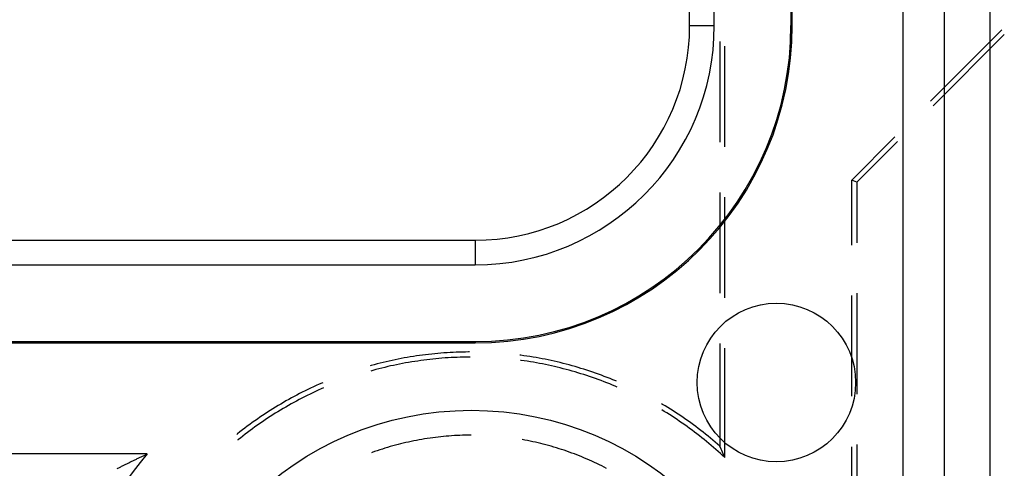
# Model space of a CAD drawing. Units: millimetres. Extents: x 0 to 841, y 0 to 594.
# Drawn here: x 257 to 276, y 418 to 426 of the extents above; entities that cross this region are included whole.
import ezdxf

# ---------------------------------------------------------------- set-up
doc = ezdxf.new("R2010")
doc.units = ezdxf.units.MM
doc.layers.add('SLD-0', color=179, linetype='Continuous')

msp = doc.modelspace()

# ---------------------------------------------------------------- linework, layer by layer
at = {"layer": 'SLD-0'}
for p, q in [((273.777, 412.995), (273.777, 518.445)), ((274.553, 518.445), (274.553, 412.995)), ((275.417, 518.445), (275.417, 412.995)), ((269.735, 426.195), (269.735, 505.245)), ((270.201, 426.195), (270.201, 505.245)), ((271.654, 426.195), (271.654, 505.245)), ((271.677, 426.195), (271.677, 505.245)), ((269.735, 426.195), (270.201, 426.195)), ((271.654, 426.195), (271.677, 426.195)), ((274.295, 424.767), (275.643, 426.113)), ((270.305, 425.896), (270.305, 423.991)), ((275.691, 426.025), (274.344, 424.678)), ((270.402, 423.902), (270.402, 425.807)), ((272.802, 423.275), (273.622, 424.094)), ((273.67, 424.005), (272.899, 423.235)), ((272.899, 423.235), (272.802, 423.275)), ((272.802, 422.041), (272.802, 423.275)), ((272.899, 423.235), (272.899, 422.084)), ((270.305, 423.039), (270.305, 421.134)), ((270.402, 421.044), (270.402, 422.949)), ((251.72, 422.137), (265.677, 422.137)), ((265.677, 422.137), (265.677, 421.671)), ((251.72, 421.671), (265.677, 421.671)), ((272.802, 419.184), (272.802, 421.089)), ((272.899, 421.132), (272.899, 419.227)), ((251.72, 420.219), (265.677, 420.219)), ((251.72, 420.195), (265.677, 420.195)), ((265.677, 420.219), (265.677, 420.195)), ((270.305, 420.181), (270.305, 418.243)), ((264.447, 419.929), (264.39, 419.919)), ((264.505, 419.938), (264.447, 419.929)), ((264.562, 419.947), (264.505, 419.938)), ((264.62, 419.955), (264.562, 419.947)), ((264.678, 419.963), (264.62, 419.955)), ((264.736, 419.97), (264.678, 419.963)), ((264.794, 419.977), (264.736, 419.97)), ((264.852, 419.983), (264.794, 419.977)), ((264.91, 419.989), (264.852, 419.983)), ((264.968, 419.995), (264.91, 419.989)), ((265.026, 420), (264.968, 419.995)), ((265.084, 420.004), (265.026, 420)), ((265.142, 420.008), (265.084, 420.004)), ((265.201, 420.012), (265.142, 420.008)), ((265.259, 420.015), (265.201, 420.012)), ((265.317, 420.017), (265.259, 420.015)), ((265.375, 420.019), (265.317, 420.017)), ((265.394, 419.923), (265.336, 419.921)), ((265.434, 420.021), (265.375, 420.019)), ((265.452, 419.925), (265.394, 419.923)), ((265.492, 420.022), (265.434, 420.021)), ((265.509, 419.926), (265.452, 419.925)), ((265.55, 420.023), (265.492, 420.022)), ((265.567, 419.926), (265.509, 419.926)), ((265.568, 420.023), (265.55, 420.023)), ((265.581, 419.926), (265.567, 419.926)), ((266.539, 419.961), (266.518, 419.964)), ((266.597, 419.953), (266.539, 419.961)), ((266.655, 419.945), (266.597, 419.953)), ((266.712, 419.936), (266.655, 419.945)), ((266.77, 419.926), (266.712, 419.936)), ((266.828, 419.917), (266.77, 419.926)), ((270.402, 418.024), (270.402, 420.092)), ((263.707, 419.766), (263.687, 419.76)), ((263.763, 419.781), (263.707, 419.766)), ((263.82, 419.796), (263.763, 419.781)), ((263.876, 419.81), (263.82, 419.796)), ((263.933, 419.824), (263.876, 419.81)), ((263.989, 419.838), (263.933, 419.824)), ((264.019, 419.745), (263.963, 419.732)), ((264.046, 419.851), (263.989, 419.838)), ((264.075, 419.758), (264.019, 419.745)), ((264.103, 419.863), (264.046, 419.851)), ((264.132, 419.77), (264.075, 419.758)), ((264.16, 419.875), (264.103, 419.863)), ((264.188, 419.782), (264.132, 419.77)), ((264.218, 419.887), (264.16, 419.875)), ((264.245, 419.794), (264.188, 419.782)), ((264.275, 419.898), (264.218, 419.887)), ((264.302, 419.805), (264.245, 419.794)), ((264.332, 419.909), (264.275, 419.898)), ((264.359, 419.815), (264.302, 419.805)), ((264.39, 419.919), (264.332, 419.909)), ((264.416, 419.825), (264.359, 419.815)), ((264.473, 419.835), (264.416, 419.825)), ((264.53, 419.844), (264.473, 419.835)), ((264.587, 419.852), (264.53, 419.844)), ((264.645, 419.86), (264.587, 419.852)), ((264.702, 419.868), (264.645, 419.86)), ((264.759, 419.875), (264.702, 419.868)), ((264.817, 419.882), (264.759, 419.875)), ((264.874, 419.888), (264.817, 419.882)), ((264.932, 419.894), (264.874, 419.888)), ((264.989, 419.899), (264.932, 419.894)), ((265.047, 419.904), (264.989, 419.899)), ((265.105, 419.909), (265.047, 419.904)), ((265.163, 419.912), (265.105, 419.909)), ((265.22, 419.916), (265.163, 419.912)), ((265.278, 419.919), (265.22, 419.916)), ((265.336, 419.921), (265.278, 419.919)), ((266.548, 419.862), (266.531, 419.864)), ((266.605, 419.854), (266.548, 419.862)), ((266.662, 419.846), (266.605, 419.854)), ((266.72, 419.837), (266.662, 419.846)), ((266.777, 419.827), (266.72, 419.837)), ((266.834, 419.817), (266.777, 419.827)), ((266.885, 419.906), (266.828, 419.917)), ((266.891, 419.807), (266.834, 419.817)), ((266.942, 419.895), (266.885, 419.906)), ((266.947, 419.796), (266.891, 419.807)), ((267, 419.884), (266.942, 419.895)), ((267.004, 419.784), (266.947, 419.796)), ((267.057, 419.873), (267, 419.884)), ((267.061, 419.773), (267.004, 419.784)), ((267.114, 419.86), (267.057, 419.873)), ((267.117, 419.76), (267.061, 419.773)), ((267.171, 419.848), (267.114, 419.86)), ((267.174, 419.748), (267.117, 419.76)), ((267.228, 419.835), (267.171, 419.848)), ((267.23, 419.734), (267.174, 419.748)), ((267.284, 419.821), (267.228, 419.835)), ((267.341, 419.807), (267.284, 419.821)), ((267.397, 419.792), (267.341, 419.807)), ((267.454, 419.777), (267.397, 419.792)), ((267.51, 419.762), (267.454, 419.777)), ((267.566, 419.746), (267.51, 419.762)), ((267.622, 419.73), (267.566, 419.746)), ((263.739, 419.674), (263.7, 419.663)), ((263.794, 419.689), (263.739, 419.674)), ((263.85, 419.704), (263.794, 419.689)), ((263.906, 419.718), (263.85, 419.704)), ((263.963, 419.732), (263.906, 419.718)), ((267.286, 419.721), (267.23, 419.734)), ((267.342, 419.707), (267.286, 419.721)), ((267.398, 419.692), (267.342, 419.707)), ((267.454, 419.677), (267.398, 419.692)), ((267.51, 419.661), (267.454, 419.677)), ((267.566, 419.645), (267.51, 419.661)), ((267.621, 419.629), (267.566, 419.645)), ((267.676, 419.612), (267.621, 419.629)), ((267.678, 419.713), (267.622, 419.73)), ((267.732, 419.595), (267.676, 419.612)), ((267.734, 419.696), (267.678, 419.713)), ((267.787, 419.577), (267.732, 419.595)), ((267.789, 419.678), (267.734, 419.696)), ((267.841, 419.559), (267.787, 419.577)), ((267.845, 419.66), (267.789, 419.678)), ((267.896, 419.54), (267.841, 419.559)), ((267.9, 419.641), (267.845, 419.66)), ((267.955, 419.622), (267.9, 419.641)), ((268.01, 419.602), (267.955, 419.622)), ((268.065, 419.582), (268.01, 419.602)), ((268.12, 419.562), (268.065, 419.582)), ((268.174, 419.541), (268.12, 419.562)), ((262.666, 419.388), (262.613, 419.364)), ((262.719, 419.412), (262.666, 419.388)), ((262.773, 419.435), (262.719, 419.412)), ((262.789, 419.442), (262.773, 419.435)), ((267.951, 419.521), (267.896, 419.54)), ((268.005, 419.501), (267.951, 419.521)), ((268.06, 419.481), (268.005, 419.501)), ((268.114, 419.461), (268.06, 419.481)), ((268.168, 419.44), (268.114, 419.461)), ((268.221, 419.418), (268.168, 419.44)), ((268.228, 419.52), (268.174, 419.541)), ((268.275, 419.396), (268.221, 419.418)), ((268.282, 419.498), (268.228, 419.52)), ((268.328, 419.374), (268.275, 419.396)), ((268.336, 419.476), (268.282, 419.498)), ((268.362, 419.36), (268.328, 419.374)), ((268.351, 419.469), (268.336, 419.476)), ((262.248, 419.181), (262.196, 419.153)), ((262.299, 419.208), (262.248, 419.181)), ((262.351, 419.235), (262.299, 419.208)), ((262.403, 419.262), (262.351, 419.235)), ((262.455, 419.288), (262.403, 419.262)), ((262.497, 419.201), (262.445, 419.175)), ((262.508, 419.314), (262.455, 419.288)), ((262.549, 419.226), (262.497, 419.201)), ((262.56, 419.339), (262.508, 419.314)), ((262.601, 419.251), (262.549, 419.226)), ((262.613, 419.364), (262.56, 419.339)), ((262.653, 419.276), (262.601, 419.251)), ((262.706, 419.3), (262.653, 419.276)), ((262.759, 419.323), (262.706, 419.3)), ((262.804, 419.343), (262.759, 419.323)), ((261.943, 419.008), (261.893, 418.978)), ((261.994, 419.038), (261.943, 419.008)), ((262.044, 419.068), (261.994, 419.038)), ((262.094, 419.097), (262.044, 419.068)), ((262.139, 419.011), (262.089, 418.982)), ((262.145, 419.125), (262.094, 419.097)), ((262.19, 419.039), (262.139, 419.011)), ((262.196, 419.153), (262.145, 419.125)), ((262.24, 419.067), (262.19, 419.039)), ((262.291, 419.095), (262.24, 419.067)), ((262.342, 419.122), (262.291, 419.095)), ((262.394, 419.148), (262.342, 419.122)), ((262.445, 419.175), (262.394, 419.148)), ((269.222, 419.031), (269.202, 419.043)), ((269.272, 419.002), (269.222, 419.031)), ((269.322, 418.971), (269.272, 419.002)), ((261.648, 418.821), (261.6, 418.788)), ((261.697, 418.853), (261.648, 418.821)), ((261.745, 418.885), (261.697, 418.853)), ((261.794, 418.916), (261.745, 418.885)), ((261.842, 418.832), (261.793, 418.8)), ((261.844, 418.947), (261.794, 418.916)), ((261.891, 418.863), (261.842, 418.832)), ((261.893, 418.978), (261.844, 418.947)), ((261.94, 418.893), (261.891, 418.863)), ((261.989, 418.923), (261.94, 418.893)), ((262.039, 418.953), (261.989, 418.923)), ((262.089, 418.982), (262.039, 418.953)), ((269.254, 418.899), (269.209, 418.926)), ((269.303, 418.869), (269.254, 418.899)), ((269.352, 418.838), (269.303, 418.869)), ((269.372, 418.94), (269.322, 418.971)), ((269.401, 418.807), (269.352, 418.838)), ((269.421, 418.909), (269.372, 418.94)), ((269.449, 418.775), (269.401, 418.807)), ((269.47, 418.878), (269.421, 418.909)), ((269.519, 418.846), (269.47, 418.878)), ((269.567, 418.813), (269.519, 418.846)), ((269.615, 418.781), (269.567, 418.813)), ((261.362, 418.619), (261.315, 418.584)), ((261.409, 418.653), (261.362, 418.619)), ((261.456, 418.688), (261.409, 418.653)), ((261.504, 418.722), (261.456, 418.688)), ((261.552, 418.755), (261.504, 418.722)), ((261.554, 418.638), (261.507, 418.605)), ((261.6, 418.788), (261.552, 418.755)), ((261.601, 418.671), (261.554, 418.638)), ((261.649, 418.704), (261.601, 418.671)), ((261.697, 418.737), (261.649, 418.704)), ((261.745, 418.769), (261.697, 418.737)), ((261.793, 418.8), (261.745, 418.769)), ((269.498, 418.743), (269.449, 418.775)), ((269.546, 418.711), (269.498, 418.743)), ((269.593, 418.678), (269.546, 418.711)), ((269.641, 418.645), (269.593, 418.678)), ((269.663, 418.747), (269.615, 418.781)), ((269.688, 418.612), (269.641, 418.645)), ((269.711, 418.714), (269.663, 418.747)), ((269.759, 418.68), (269.711, 418.714)), ((269.806, 418.646), (269.759, 418.68)), ((269.853, 418.611), (269.806, 418.646)), ((261.177, 418.476), (261.162, 418.464)), ((261.223, 418.513), (261.177, 418.476)), ((261.269, 418.548), (261.223, 418.513)), ((261.315, 418.584), (261.269, 418.548)), ((261.321, 418.466), (261.275, 418.431)), ((261.367, 418.501), (261.321, 418.466)), ((261.413, 418.536), (261.367, 418.501)), ((261.46, 418.571), (261.413, 418.536)), ((261.507, 418.605), (261.46, 418.571)), ((265.178, 418.433), (265.127, 418.429)), ((265.229, 418.437), (265.178, 418.433)), ((265.281, 418.44), (265.229, 418.437)), ((265.332, 418.443), (265.281, 418.44)), ((265.383, 418.445), (265.332, 418.443)), ((265.435, 418.447), (265.383, 418.445)), ((265.486, 418.448), (265.435, 418.447)), ((265.538, 418.449), (265.486, 418.448)), ((265.589, 418.449), (265.538, 418.449)), ((265.602, 418.449), (265.589, 418.449)), ((269.735, 418.578), (269.688, 418.612)), ((269.781, 418.543), (269.735, 418.578)), ((269.828, 418.509), (269.781, 418.543)), ((269.874, 418.473), (269.828, 418.509)), ((269.899, 418.576), (269.853, 418.611)), ((269.919, 418.438), (269.874, 418.473)), ((269.946, 418.54), (269.899, 418.576)), ((269.965, 418.402), (269.919, 418.438)), ((269.992, 418.504), (269.946, 418.54)), ((270.037, 418.468), (269.992, 418.504)), ((270.083, 418.432), (270.037, 418.468)), ((261.185, 418.358), (261.182, 418.356)), ((261.23, 418.395), (261.185, 418.358)), ((261.275, 418.431), (261.23, 418.395)), ((264.115, 418.246), (264.066, 418.232)), ((264.165, 418.259), (264.115, 418.246)), ((264.215, 418.272), (264.165, 418.259)), ((264.264, 418.285), (264.215, 418.272)), ((264.314, 418.297), (264.264, 418.285)), ((264.365, 418.309), (264.314, 418.297)), ((264.415, 418.32), (264.365, 418.309)), ((264.465, 418.331), (264.415, 418.32)), ((264.515, 418.342), (264.465, 418.331)), ((264.566, 418.351), (264.515, 418.342)), ((264.617, 418.361), (264.566, 418.351)), ((264.667, 418.37), (264.617, 418.361)), ((264.718, 418.378), (264.667, 418.37)), ((264.769, 418.386), (264.718, 418.378)), ((264.82, 418.394), (264.769, 418.386)), ((264.871, 418.401), (264.82, 418.394)), ((264.922, 418.407), (264.871, 418.401)), ((264.973, 418.413), (264.922, 418.407)), ((265.024, 418.419), (264.973, 418.413)), ((265.075, 418.424), (265.024, 418.419)), ((265.127, 418.429), (265.075, 418.424)), ((266.613, 418.356), (266.562, 418.365)), ((266.663, 418.347), (266.613, 418.356)), ((266.714, 418.336), (266.663, 418.347)), ((266.764, 418.326), (266.714, 418.336)), ((266.815, 418.315), (266.764, 418.326)), ((266.865, 418.303), (266.815, 418.315)), ((266.915, 418.291), (266.865, 418.303)), ((266.965, 418.279), (266.915, 418.291)), ((267.015, 418.266), (266.965, 418.279)), ((267.064, 418.253), (267.015, 418.266)), ((267.114, 418.239), (267.064, 418.253)), ((270.01, 418.366), (269.965, 418.402)), ((270.055, 418.329), (270.01, 418.366)), ((270.099, 418.292), (270.055, 418.329)), ((270.128, 418.395), (270.083, 418.432)), ((270.143, 418.255), (270.099, 418.292)), ((270.173, 418.357), (270.128, 418.395)), ((270.187, 418.217), (270.143, 418.255)), ((270.217, 418.32), (270.173, 418.357)), ((270.261, 418.281), (270.217, 418.32)), ((270.305, 418.243), (270.261, 418.281)), ((272.899, 418.274), (272.899, 416.369)), ((259.469, 418.095), (251.72, 418.095)), ((259.38, 418.053), (259.395, 418.06)), ((259.395, 418.06), (259.409, 418.067)), ((259.409, 418.067), (259.424, 418.074)), ((259.424, 418.074), (259.439, 418.081)), ((259.439, 418.081), (259.454, 418.088)), ((259.454, 418.088), (259.469, 418.095)), ((263.723, 418.12), (263.711, 418.116)), ((263.772, 418.138), (263.723, 418.12)), ((263.82, 418.154), (263.772, 418.138)), ((263.869, 418.171), (263.82, 418.154)), ((263.918, 418.187), (263.869, 418.171)), ((263.967, 418.202), (263.918, 418.187)), ((264.016, 418.217), (263.967, 418.202)), ((264.066, 418.232), (264.016, 418.217)), ((267.163, 418.224), (267.114, 418.239)), ((267.213, 418.21), (267.163, 418.224)), ((267.262, 418.194), (267.213, 418.21)), ((267.311, 418.179), (267.262, 418.194)), ((267.36, 418.163), (267.311, 418.179)), ((267.408, 418.146), (267.36, 418.163)), ((267.457, 418.129), (267.408, 418.146)), ((267.505, 418.111), (267.457, 418.129)), ((267.554, 418.094), (267.505, 418.111)), ((267.602, 418.075), (267.554, 418.094)), ((267.65, 418.056), (267.602, 418.075)), ((270.231, 418.179), (270.187, 418.217)), ((270.274, 418.141), (270.231, 418.179)), ((270.317, 418.102), (270.274, 418.141)), ((270.308, 418.236), (270.305, 418.243)), ((270.311, 418.23), (270.308, 418.236)), ((270.314, 418.223), (270.311, 418.23)), ((270.317, 418.216), (270.314, 418.223)), ((270.32, 418.209), (270.317, 418.216)), ((270.36, 418.063), (270.317, 418.102)), ((270.323, 418.203), (270.32, 418.209)), ((270.326, 418.196), (270.323, 418.203)), ((270.329, 418.189), (270.326, 418.196)), ((270.332, 418.182), (270.329, 418.189)), ((270.335, 418.175), (270.332, 418.182)), ((270.339, 418.169), (270.335, 418.175)), ((270.342, 418.162), (270.339, 418.169)), ((270.345, 418.155), (270.342, 418.162)), ((270.348, 418.148), (270.345, 418.155)), ((270.351, 418.141), (270.348, 418.148)), ((270.354, 418.134), (270.351, 418.141)), ((270.357, 418.128), (270.354, 418.134)), ((270.36, 418.121), (270.357, 418.128)), ((270.363, 418.114), (270.36, 418.121)), ((270.402, 418.024), (270.36, 418.063)), ((270.366, 418.107), (270.363, 418.114)), ((270.369, 418.1), (270.366, 418.107)), ((270.372, 418.093), (270.369, 418.1)), ((270.375, 418.086), (270.372, 418.093)), ((270.378, 418.079), (270.375, 418.086)), ((270.381, 418.072), (270.378, 418.079)), ((270.384, 418.065), (270.381, 418.072)), ((270.387, 418.059), (270.384, 418.065)), ((272.802, 416.326), (272.802, 418.231)), ((258.996, 417.867), (259.01, 417.874)), ((259.01, 417.874), (259.023, 417.881)), ((259.023, 417.881), (259.037, 417.888)), ((259.037, 417.888), (259.051, 417.894)), ((259.051, 417.894), (259.065, 417.901)), ((259.065, 417.901), (259.079, 417.908)), ((259.079, 417.908), (259.093, 417.915)), ((259.093, 417.915), (259.107, 417.922)), ((259.107, 417.922), (259.121, 417.929)), ((259.121, 417.929), (259.135, 417.936)), ((259.135, 417.936), (259.149, 417.943)), ((259.149, 417.943), (259.164, 417.95)), ((259.164, 417.95), (259.178, 417.957)), ((259.178, 417.957), (259.192, 417.964)), ((259.192, 417.964), (259.206, 417.971)), ((259.206, 417.971), (259.221, 417.977)), ((259.221, 417.977), (259.235, 417.984)), ((259.235, 417.984), (259.249, 417.991)), ((259.249, 417.991), (259.264, 417.998)), ((259.264, 417.998), (259.278, 418.005)), ((259.278, 418.005), (259.293, 418.012)), ((259.293, 418.012), (259.307, 418.019)), ((259.307, 418.019), (259.322, 418.026)), ((259.322, 418.026), (259.336, 418.033)), ((259.336, 418.033), (259.351, 418.04)), ((259.351, 418.04), (259.365, 418.047)), ((259.365, 418.047), (259.38, 418.053)), ((267.697, 418.037), (267.65, 418.056)), ((267.745, 418.017), (267.697, 418.037)), ((267.792, 417.997), (267.745, 418.017)), ((267.839, 417.977), (267.792, 417.997)), ((267.886, 417.955), (267.839, 417.977)), ((267.933, 417.934), (267.886, 417.955)), ((267.98, 417.912), (267.933, 417.934)), ((268.026, 417.89), (267.98, 417.912)), ((268.072, 417.867), (268.026, 417.89)), ((270.39, 418.052), (270.387, 418.059)), ((270.393, 418.045), (270.39, 418.052)), ((270.396, 418.038), (270.393, 418.045)), ((270.399, 418.031), (270.396, 418.038)), ((270.402, 418.024), (270.399, 418.031)), ((258.9, 417.818), (258.913, 417.825)), ((258.913, 417.825), (258.927, 417.832)), ((258.927, 417.832), (258.941, 417.839)), ((258.941, 417.839), (258.954, 417.846)), ((258.954, 417.846), (258.968, 417.853)), ((258.968, 417.853), (258.982, 417.86)), ((258.982, 417.86), (258.996, 417.867)), ((268.118, 417.844), (268.072, 417.867)), ((268.164, 417.82), (268.118, 417.844))]:
    msp.add_line(p, q, dxfattribs=at)
for centre, radius in [((271.377, 419.445), 1.5), ((265.602, 412.92), 6)]:
    msp.add_circle(centre, radius, dxfattribs=at)
for centre, radius, start, end in [((265.677, 426.195), 4.524, 270, 360), ((265.677, 426.195), 5.976, 270, 360), ((265.677, 426.195), 6, 270, 360), ((265.677, 426.195), 4.058, 270, 360), ((265.602, 412.92), 8.025, 139.8448, 236.2816)]:
    msp.add_arc(centre, radius, start, end, dxfattribs=at)

doc.saveas('drawing.dxf')
